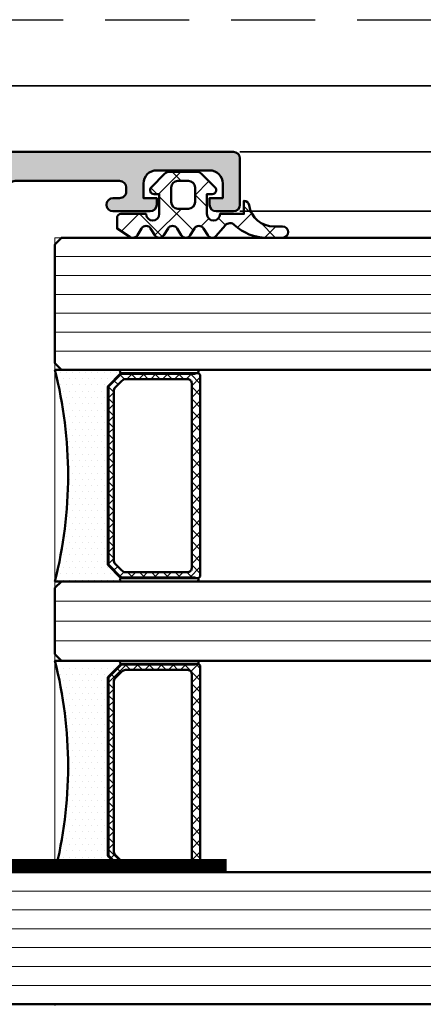
# Model space of a CAD drawing. Units: millimetres. Extents: x 309758 to 310283, y 51181 to 51924.
# Drawn here: x 310093 to 310124, y 51580 to 51654 of the extents above; entities that cross this region are included whole.
import ezdxf

# ---------------------------------------------------------------- set-up
doc = ezdxf.new("R2010")
doc.units = ezdxf.units.MM
doc.linetypes.add('VERDECKT', pattern=[9.524999999999999, 6.35, -3.175])
for name, color, linetype, lineweight in [('Alu', 50, 'Continuous', 50), ('Alu1', 52, 'Continuous', 35), ('Alu2', 54, 'VERDECKT', 25), ('Glas', 80, 'Continuous', 50), ('Glas1', 82, 'Continuous', 35), ('Glas6', 85, 'Continuous', 18), ('Gummi', 20, 'Continuous', 50), ('Gummi6', 25, 'Continuous', 18)]:
    doc.layers.add(name, color=color, linetype=linetype, lineweight=lineweight)
doc.layers.add('Grau10', color=254, linetype='Continuous')
doc.layers.add('HILFSLINIEN', color=253, linetype='Continuous', lineweight=0, plot=False)

# ---------------------------------------------------------------- blocks, each defined once
blk = doc.blocks.new('*U4153')
at = {"layer": 'Grau10'}
h = blk.add_hatch(color=256, dxfattribs=at)
h.dxf.hatch_style = 1
edge = h.paths.add_edge_path()
edge.add_line((64.99999999999996, -2.999999999999964), (50.49999999998637, -2.999999999999964))
edge.add_arc((50.49999999998638, -3.499999999999972), 0.5000000000000071, 90.00000000000081, 179.9999999999992)
edge.add_line((49.99999999998637, -3.499999999999964), (49.99999999998637, -44.99999999999633))
edge.add_line((49.99999999998637, -44.99999999999633), (17.49999999998637, -44.99999999999635))
edge.add_line((17.49999999998638, -44.99999999999635), (17.49999999998638, -2.699999999993445))
edge.add_arc((16.99999999998635, -2.699999999993416), 0.5000000000000284, 359.9999999999968, 449.9999999999968)
edge.add_line((16.99999999998638, -2.199999999993388), (9.100000001540156, -2.199999999993416))
edge.add_arc((9.10000000154016, -2.699999999993419), 0.5000000000000031, 90.0000000000004, 179.9999997017566)
edge.add_line((8.600000001540156, -2.699999997390755), (8.599999999978099, -3.000000018027457))
edge.add_arc((9.099999999978307, -3.000000020629909), 0.5000000000002078, 179.9999997017809, 270.0000000000283)
edge.add_line((9.099999999978554, -3.500000020630118), (9.599999999976735, -3.50000002063009))
edge.add_arc((9.599999999976735, -4.00000002063009), 0.5, -90, 90, ccw=False)
edge.add_line((9.599999999976735, -4.50000002063009), (6.799999999988376, -4.50000002063009))
edge.add_arc((6.799999999988376, -4.00000002063009), 0.5, 180, 270, ccw=False)
edge.add_line((6.299999999988376, -4.00000002063009), (6.299999999988376, -3.50000002063009))
edge.add_line((6.299999999988376, -3.50000002063009), (7.299999999988376, -3.50000002063009))
edge.add_line((7.299999999988376, -3.50000002063009), (7.299999999986557, -2.400000020628475))
edge.add_arc((6.29999999998654, -2.400000020630112), 1.000000000000017, 9.37881964469946e-11, 89.99999999999902)
edge.add_line((6.299999999986557, -1.400000020630095), (2.299999999988376, -1.400000020630124))
edge.add_arc((2.299999999988376, -2.400000020630124), 1, 90, 180)
edge.add_line((1.299999999988376, -2.400000020630124), (1.299999999988376, -3.50000002063009))
edge.add_line((1.299999999988376, -3.50000002063009), (2.299999999988376, -3.50000002063009))
edge.add_line((2.299999999988376, -3.50000002063009), (2.299999999990195, -4.000000020628526))
edge.add_arc((1.799999999990201, -4.000000020630123), 0.4999999999999947, -90.00000000000063, 1.82978965312941e-10, ccw=False)
edge.add_line((1.799999999990195, -4.500000020630118), (0.5000000000000178, -4.50000002063009))
edge.add_arc((0.5000000000000515, -4.000000020630056), 0.5000000000000338, 179.9999999999974, 269.99999999999613, ccw=False)
edge.add_line((1.77635683940025e-14, -4.000000020630033), (1.77635683940025e-14, -0.5000000000000213))
edge.add_arc((0.500000000000032, -0.5000000000000071), 0.5000000000000142, 90.00000000000159, 180.0000000000016, ccw=False)
edge.add_line((0.5000000000000178, 7.105427357601002e-15), (64.99999999999997, 2.131628207280301e-14))
edge.add_line((64.99999999999997, 2.131628207280301e-14), (64.99999999999996, -2.999999999999964))
edge = h.paths.add_edge_path(flags=16)
edge.add_line((19.99999999998638, -42.99999999999269), (47.49999999998637, -42.99999999999266))
edge.add_arc((47.4999999999864, -42.49999999999269), 0.4999999999999716, 269.9999999999968, 359.9999999999968)
edge.add_line((47.99999999998637, -42.49999999999272), (47.99999999998637, -2.499999999992689))
edge.add_arc((47.49999999998637, -2.499999999992689), 0.5, 0, 90)
edge.add_line((47.49999999998637, -1.999999999992689), (19.99999999998638, -1.999999999992689))
edge.add_arc((19.99999999998639, -2.499999999992703), 0.5000000000000142, 90.0000000000016, 180.0000000000016)
edge.add_line((19.49999999998638, -2.499999999992717), (19.49999999998638, -42.49999999999269))
edge.add_arc((19.99999999998638, -42.49999999999269), 0.5, 180, 270)
blk.add_lwpolyline([(64.99999999999996, -2.999999999999964), (50.49999999998637, -2.999999999999964, 0.4142135623730867), (49.99999999998637, -3.499999999999964), (49.99999999998637, -44.99999999999633), (17.49999999998638, -44.99999999999635), (17.49999999998638, -2.699999999993445, 0.414213562373095), (16.99999999998638, -2.199999999993388), (9.100000001540156, -2.199999999993416, 0.4142135608484878), (8.600000001540156, -2.699999997390755), (8.599999999978099, -3.000000018027457, 0.4142135638977208), (9.099999999978554, -3.500000020630118), (9.599999999976735, -3.50000002063009, -0.9999999999999999), (9.599999999976735, -4.50000002063009), (6.799999999988376, -4.50000002063009, -0.414213562373095), (6.299999999988376, -4.00000002063009), (6.299999999988376, -3.50000002063009), (7.299999999988376, -3.50000002063009), (7.299999999986557, -2.400000020628475, 0.4142135623726106), (6.299999999986557, -1.400000020630095), (2.299999999988376, -1.400000020630124, 0.414213562373095), (1.299999999988376, -2.400000020630124), (1.299999999988376, -3.50000002063009), (2.299999999988376, -3.50000002063009), (2.299999999990195, -4.000000020628526, -0.4142135623740336), (1.799999999990195, -4.500000020630118), (0.5000000000000178, -4.50000002063009, -0.4142135623730888), (1.77635683940025e-14, -4.000000020630033), (1.77635683940025e-14, -0.5000000000000213, -0.414213562373095), (0.5000000000000178, 7.105427357601002e-15), (64.99999999999997, 2.131628207280301e-14), (64.99999999999996, -2.999999999999964)], format="xyb")
blk.add_lwpolyline([(19.99999999998638, -42.99999999999269), (47.49999999998637, -42.99999999999266, 0.414213562373095), (47.99999999998637, -42.49999999999272), (47.99999999998637, -2.499999999992689, 0.414213562373095), (47.49999999998637, -1.999999999992689), (19.99999999998638, -1.999999999992689, 0.414213562373095), (19.49999999998638, -2.499999999992717), (19.49999999998638, -42.49999999999269, 0.414213562373095)], format="xyb", close=True)
blk = doc.blocks.new('245743_air-lux')
at = {"layer": 'Gummi6'}
h = blk.add_hatch(dxfattribs=at)
h.set_pattern_fill('NETZ', color=256, scale=2, angle=135)
h.set_pattern_definition([(135, (-3.499996948242185, -2.299997711181732), (-1.414213562373095, -1.414213562373096), []), (225, (-3.499996948242185, -2.299997711181732), (1.414213562373096, -1.414213562373095), [])])
edge = h.paths.add_edge_path()
edge.add_arc((-1.999996948242259, -3.282840423656101), 0.5000000000000738, -2.7853275241795927e-12, 44.999999999997215, ccw=False)
edge.add_line((-1.499996948242185, -3.282840423656125), (-1.499996948242185, -5.317154998706883))
edge.add_arc((-1.999996948242259, -5.317154998706908), 0.5000000000000742, -44.999999999997215, 2.7853275241795927e-12, ccw=False)
edge.add_line((-1.646443557648915, -5.670708389300216), (-2.687864913886223, -6.712129745537368))
edge.add_arc((-2.899996948242218, -6.499997711181477), 0.2999999999999699, 180.0000000000139, 315.00000000001404, ccw=False)
edge.add_line((-3.199996948242188, -6.49999771118155), (-3.199996948242188, -6.099997711181459))
edge.add_line((-3.199996948242188, -6.099997711181459), (-4.699996948242216, -6.099997711181459))
edge.add_arc((-4.699996948242202, -6.599997711181459), 0.5, 90.0000000000016, 270.0000000000016)
edge.add_line((-4.699996948242188, -7.099997711181459), (-4.699996948242188, -8.99999771118155))
edge.add_arc((-4.999996948242277, -8.999997711181642), 0.3000000000000895, -89.99999999998238, 1.7678303265711293e-11, ccw=False)
edge.add_line((-4.999996948242185, -9.299997711181732), (-5.799996948242189, -9.299997711181732))
edge.add_line((-5.799996948242189, -9.299997711181732), (-6.435830670931431, -8.317289475187408))
edge.add_arc((-6.099996948242159, -8.099997711181732), 0.4000000000000408, 121.5367800648832, 212.9037505619996, ccw=False)
edge.add_line((-6.309215266273803, -7.759075879378543), (-5.790778630210575, -7.44091954298483))
edge.add_arc((-5.999996948242179, -7.099997711181686), 0.3999999999999806, 301.5367800648819, 418.4632199351181)
edge.add_line((-5.790778630210575, -6.759075879378543), (-6.309215266273803, -6.44091954298483))
edge.add_arc((-6.0999969482422, -6.099997711181686), 0.3999999999999796, 121.5367800648817, 238.4632199351183, ccw=False)
edge.add_line((-6.309215266273803, -5.759075879378543), (-5.790778630210575, -5.44091954298483))
edge.add_arc((-5.999996948242177, -5.099997711181686), 0.3999999999999792, 301.5367800648816, 418.4632199351184)
edge.add_line((-5.790778630210575, -4.759075879378543), (-6.309215266273803, -4.44091954298483))
edge.add_arc((-6.099996948242201, -4.099997711181686), 0.3999999999999792, 121.53678006488161, 238.4632199351184, ccw=False)
edge.add_line((-6.309215266273803, -3.759075879378543), (-5.790778630210575, -3.44091954298483))
edge.add_arc((-5.999996948242178, -3.099997711181686), 0.3999999999999796, 301.5367800648817, 418.4632199351183)
edge.add_line((-5.790778630210575, -2.759075879378543), (-6.309215266273803, -2.44091954298483))
edge.add_arc((-6.099996948242151, -2.099997711181621), 0.400000000000061, 130.3136446121812, 238.46321993511708, ccw=False)
edge.add_line((-6.358785502483499, -1.794991999442118), (-5.57651125544055, -1.131254850855839))
edge.add_arc((-5.899996948242125, -0.7499977111815948), 0.4999999999999008, 310.3136446121814, 403.5311521673719)
edge.add_arc((-2.999996948242077, 2.00499775160956), 3.500000000000115, 179.9999999999992, 223.5311521673717, ccw=False)
edge.add_line((-6.499996948242192, 2.004997751609608), (-6.499996948242192, 3.225002288818359))
edge.add_arc((-6.074996948242191, 3.225002288818359), 0.4250000000000007, 0, 180, ccw=False)
edge.add_line((-5.64999694824219, 3.225002288818359), (-5.64999694824219, 2.573215873152094))
edge.add_arc((-3.74999694824229, 2.57321587315218), 1.8999999999999, 180.0000000000026, 261.2470709231201)
edge.add_arc((-4.099996948242056, 0.3000022888185171), 0.3999999999998686, 1.6484591469634324e-11, 81.24707092313378, ccw=False)
edge.add_line((-3.699996948242188, 0.3000022888186322), (-4.699996948242188, 0.3000022888186322))
edge.add_line((-4.699996948242188, 0.3000022888186322), (-4.699996948242188, -1.49999771118155))
edge.add_arc((-4.699996948242202, -1.99999771118155), 0.5, 89.99999999999838, 269.9999999999984)
edge.add_line((-4.699996948242216, -2.49999771118155), (-3.199996948242188, -2.49999771118155))
edge.add_line((-3.199996948242188, -2.49999771118155), (-3.199996948242188, -2.099997711181459))
edge.add_arc((-2.899996948242218, -2.099997711181532), 0.2999999999999696, 44.99999999998602, 179.9999999999861, ccw=False)
edge.add_line((-2.687864913886223, -1.887865676825641), (-1.646443557648915, -2.929287033062792))
edge = h.paths.add_edge_path(flags=16)
edge.add_arc((-3.799996948242189, -3.899997711181641), 0.5, 90, 180)
edge.add_line((-4.299996948242189, -3.899997711181641), (-4.299996948242189, -4.699997711181368))
edge.add_arc((-3.799996948242189, -4.699997711181368), 0.5, 180, 270)
edge.add_line((-3.799996948242189, -5.199997711181368), (-2.699996948242188, -5.199997711181368))
edge.add_arc((-2.699996948242188, -4.699997711181368), 0.5, 270, 360)
edge.add_line((-2.199996948242188, -4.699997711181368), (-2.199996948242188, -3.899997711181641))
edge.add_arc((-2.699996948242188, -3.899997711181641), 0.5, 0, 90)
edge.add_line((-2.699996948242188, -3.399997711181641), (-3.799996948242189, -3.399997711181641))
for points in [[(-1.646443557648915, -2.929287033062792, -0.1989123673796581), (-1.499996948242185, -3.282840423656125), (-1.499996948242185, -5.317154998706883, -0.198912367379658), (-1.646443557648915, -5.670708389300216), (-2.687864913886223, -6.712129745537368, -0.6681786379192992), (-3.199996948242188, -6.49999771118155), (-3.199996948242188, -6.099997711181459), (-4.699996948242216, -6.099997711181459, 0.9999999999999999), (-4.699996948242188, -7.099997711181459), (-4.699996948242188, -8.99999771118155, -0.4142135623730951), (-4.999996948242185, -9.299997711181732), (-5.799996948242189, -9.299997711181732), (-6.435830670931431, -8.317289475187408, -0.4212188388518269), (-6.309215266273803, -7.759075879378543), (-5.790778630210575, -7.44091954298483, 0.5596053528145367), (-5.790778630210575, -6.759075879378543), (-6.309215266273803, -6.44091954298483, -0.5596053528145389), (-6.309215266273803, -5.759075879378543), (-5.790778630210575, -5.44091954298483, 0.5596053528145399), (-5.790778630210575, -4.759075879378543), (-6.309215266273803, -4.44091954298483, -0.5596053528145399), (-6.309215266273803, -3.759075879378543), (-5.790778630210575, -3.44091954298483, 0.5596053528145389), (-5.790778630210575, -2.759075879378543), (-6.309215266273803, -2.44091954298483, -0.5103478058686304), (-6.358785502483499, -1.794991999442118), (-5.57651125544055, -1.131254850855839, 0.4307586023752657), (-5.537496948242193, -0.4056232783327687, -0.1922581200428027), (-6.499996948242192, 2.004997751609608), (-6.499996948242192, 3.225002288818359, -0.9999999999999999), (-5.64999694824219, 3.225002288818359), (-5.64999694824219, 2.573215873152094, 0.3701447395079623), (-4.039127383024798, 0.6953437817460326, -0.370144739507962), (-3.699996948242188, 0.3000022888186322), (-4.699996948242188, 0.3000022888186322), (-4.699996948242188, -1.49999771118155, 0.9999999999999999), (-4.699996948242216, -2.49999771118155), (-3.199996948242188, -2.49999771118155), (-3.199996948242188, -2.099997711181459, -0.6681786379192992), (-2.687864913886223, -1.887865676825641)], [(-3.799996948242189, -3.399997711181641, 0.414213562373095), (-4.299996948242189, -3.899997711181641), (-4.299996948242189, -4.699997711181368, 0.4142135623730949), (-3.799996948242189, -5.199997711181368), (-2.699996948242188, -5.199997711181368, 0.414213562373095), (-2.199996948242188, -4.699997711181368), (-2.199996948242188, -3.899997711181641, 0.4142135623730951), (-2.699996948242188, -3.399997711181641)]]:
    blk.add_lwpolyline(points, format="xyb", close=True)
blk = doc.blocks.new('kst16')
at = {"layer": 'Glas6'}
h = blk.add_hatch(dxfattribs=at)
h.set_pattern_fill('DOTS', color=256, scale=0.3, style=0)
h.set_pattern_definition([(0, (-55.14602975106391, 9.91611370858255), (0.238125, 0.47625), [0, -0.47625])])
h.paths.add_polyline_path([(0, 16.00000000000001, -0.1250000000000001), (0, 4.440892098500626e-15), (5.041421356237322, 3.552713678800501e-15, -1), (5.041421356237322, 0.250000000000008, -0.1989123673796685), (4.970710678118678, 0.2792893218813548), (3.999999999999972, 1.25000000000002), (4, 12.00000000000001), (4.000000000000028, 14.75000000000006), (5, 15.75000000000001), (5.041421356237322, 15.75000000000001, -1), (5.041421356237322, 16.00000000000001)])
h = blk.add_hatch(dxfattribs=at)
h.set_pattern_fill('ANSI37', color=256, scale=0.2, style=0)
h.set_pattern_definition([(45, (-215.1460297510639, 1.916113708582547), (-0.4490128060534576, 0.4490128060534577), []), (135, (-215.1460297510639, 1.916113708582547), (-0.4490128060534577, -0.4490128060534576), [])])
h.paths.add_polyline_path([(11, 15.55000000000001, 0.4142135623730951), (10.80000000000001, 15.75000000000001), (10.59999999999999, 15.75000000000001), (10.59999999999999, 15.70000000000001), (5.062132034355955, 15.70000000000001, 0.1989123673796576), (4.991421356237311, 15.67071067811866), (4.079289321881333, 14.7585786437627, 0.1989123673796576), (4.050000000000011, 14.68786796564404), (4.050000000000011, 12.00000000000001), (4.050000000000011, 1.312132034355972, 0.1989123673796576), (4.079289321881333, 1.241421356237318), (4.991421356237311, 0.3292893218813537, 0.1989123673796576), (5.062132034355955, 0.3000000000000087), (10.59999999999999, 0.3000000000000076), (10.60000000000002, 0.2500000000000062), (10.75, 0.2500000000000062), (10.80000000000001, 0.2500000000000089, 0.4142135623730949), (11, 0.4500000000000091), (11, 12.00000000000001)])
h.paths.add_polyline_path([(10.34999999999999, 12.00000000000001), (10.34999999999997, 1.000000000000006, -0.4142135623730931), (10.04999999999998, 0.7000000000000082), (5.352081528017152, 0.7000000000000064, -0.1989123673796572), (5.069238815542519, 0.8171572875253865), (4.56715728752539, 1.31923881554254, -0.1989123673796592), (4.449999999999989, 1.602081528017161), (4.450000000000017, 12.00000000000001), (4.449999999999989, 14.39791847198286, -0.1989123673796593), (4.56715728752539, 14.68076118445748), (5.069238815542519, 15.18284271247463, -0.1989123673796572), (5.352081528017152, 15.30000000000001), (10.04999999999998, 15.30000000000001, -0.4142135623730931), (10.34999999999997, 15.00000000000001)], flags=16)
h = blk.add_hatch(dxfattribs=at)
h.set_pattern_fill('DOTS', color=256, scale=0.1, style=0)
h.set_pattern_definition([(0, (-55.14602975106391, 9.91611370858255), (0.079375, 0.15875), [0, -0.15875])])
h.paths.add_polyline_path([(5.041421356237322, 16.00000000000001, 1), (5.041421356237322, 15.75000000000001), (10.75, 15.75000000000001, 1), (10.75, 16.00000000000001)])
h = blk.add_hatch(dxfattribs=at)
h.set_pattern_fill('DOTS', color=256, scale=0.1, style=0)
h.set_pattern_definition([(0, (-55.14602975106391, 1.91611370858255), (0.079375, 0.15875), [0, -0.15875])])
h.paths.add_polyline_path([(10.75, 0.2500000000000062), (5.041421356237322, 0.250000000000008, 1), (5.041421356237322, 7.993605777301127e-15), (10.75, 6.217248937900877e-15, 1)])
at = {"layer": 'Glas'}
for points in [[(5.041421356237322, 16.00000000000001), (0, 16.00000000000001, -0.1250000000000001), (0, 4.440892098500626e-15), (5.041421356237322, 3.552713678800501e-15)], [(10.59999999999999, 15.75000000000001), (10.59999999999999, 15.70000000000001), (5.062132034355955, 15.70000000000001, 0.1989123673796575), (4.991421356237311, 15.67071067811866), (4.079289321881333, 14.7585786437627, 0.1989123673796576), (4.050000000000011, 14.68786796564404), (4.050000000000011, 12.00000000000001), (4.050000000000011, 1.312132034355972, 0.1989123673796576), (4.079289321881333, 1.241421356237318), (4.991421356237311, 0.3292893218813537, 0.1989123673796575), (5.062132034355955, 0.3000000000000087), (10.59999999999999, 0.3000000000000078), (10.59999999999999, 0.250000000000008)]]:
    blk.add_lwpolyline(points, format="xyb", dxfattribs=at)
for points in [[(4, 12.00000000000001), (4, 1.291421356237317, 0.1989123673796539), (4.02928932188135, 1.220710678118666), (4.970710678118678, 0.2792893218813548, 0.1989123673796686), (5.041421356237322, 0.250000000000008), (10.80000000000001, 0.2500000000000089, 0.4142135623730949), (11, 0.4500000000000091), (11, 12.00000000000001), (11, 15.55000000000001, 0.4142135623730949), (10.80000000000001, 15.75000000000001), (5.041421356237322, 15.75000000000001, 0.1989123673796686), (4.970710678118678, 15.72071067811866), (4.02928932188135, 14.77928932188135, 0.1989123673796539), (4, 14.7085786437627)], [(10.75, 15.75000000000001, 0.9999999999999999), (10.75, 16.00000000000001), (5.041421356237322, 16.00000000000001, 0.9999999999999999), (5.041421356237322, 15.75000000000001)], [(4.450000000000017, 12.00000000000001), (4.449999999999989, 1.602081528017161, 0.1989123673796593), (4.56715728752539, 1.31923881554254), (5.069238815542519, 0.8171572875253865, 0.1989123673796572), (5.352081528017152, 0.7000000000000064), (10.04999999999998, 0.7000000000000082, 0.4142135623730932), (10.34999999999997, 1.000000000000006), (10.34999999999999, 12.00000000000001), (10.34999999999997, 15.00000000000001, 0.4142135623730932), (10.04999999999998, 15.30000000000001), (5.352081528017152, 15.30000000000001, 0.1989123673796572), (5.069238815542519, 15.18284271247463), (4.56715728752539, 14.68076118445748, 0.1989123673796593), (4.449999999999989, 14.39791847198286)], [(10.75, 0.2500000000000062, -0.9999999999999999), (10.75, 6.217248937900877e-15), (5.041421356237322, 7.993605777301127e-15, -0.9999999999999999), (5.041421356237322, 0.250000000000008)]]:
    blk.add_lwpolyline(points, format="xyb", close=True, dxfattribs=at)
blk = doc.blocks.new('*U4164')
at = {"layer": 'Glas'}
for points in [[(-82.75490809593612, -16.5), (13.49999999971442, -16.5), (13.99999999971442, -16), (13.99999999971442, -7), (13.49999999971442, -6.5), (-82.75490809593612, -6.5)], [(-82.75490809593612, -38.5), (13.49999999971442, -38.5), (13.99999999971442, -38), (13.99999999971442, -33), (13.49999999971442, -32.5), (-82.75490809593612, -32.5)], [(-82.75490809593612, -64.5), (64.50000000002001, -64.5), (65.00000000002001, -64), (65.00000000002001, -55), (64.50000000002001, -54.5), (-82.75490809593612, -54.5)]]:
    blk.add_lwpolyline(points, dxfattribs=at)
blk.add_point((13.99999999971442, -64.5), dxfattribs=at)
at = {"layer": 'Glas1', "const_width": 1}
blk.add_lwpolyline([(64.50000000002001, -54), (0.9999999997144187, -54)], dxfattribs=at)
at = {"layer": 'Glas6'}
for points in [[(13.99999999971442, -7.928571428576106), (-82.75490809593612, -7.928571428576106)], [(13.99999999971442, -9.357142857148574), (-82.75490809593612, -9.357142857148574)], [(13.99999999971442, -10.7857142857174), (-82.75490809593612, -10.7857142857174)], [(13.99999999971442, -12.21428571428623), (-82.75490809593612, -12.21428571428623)], [(13.99999999971442, -13.6428571428587), (-82.75490809593612, -13.6428571428587)], [(13.99999999971442, -15.07142857143117), (-82.75490809593612, -15.07142857143117)], [(13.99999999971442, -34), (-82.75490809593612, -34)], [(13.99999999971442, -35.5), (-82.75490809593612, -35.5)], [(13.99999999971442, -37), (-82.75490809593612, -37)], [(65.00000000002001, -55.92857142857611), (-82.75490809593612, -55.92857142857611)], [(65.00000000002001, -57.35714285714857), (-82.75490809593612, -57.35714285714857)], [(65.00000000002001, -58.7857142857174), (-82.75490809593612, -58.7857142857174)], [(65.00000000002001, -60.21428571428623), (-82.75490809593612, -60.21428571428623)], [(65.00000000002001, -61.6428571428587), (-82.75490809593612, -61.6428571428587)], [(65.00000000002001, -63.07142857143117), (-82.75490809593612, -63.07142857143117)]]:
    blk.add_lwpolyline(points, dxfattribs=at)
at = {"layer": 'HILFSLINIEN'}
blk.add_lwpolyline([(-82.75490809593612, -6.5), (13.99999999971442, -6.5), (13.99999999971442, -54.5), (65.00000000002001, -54.5), (65.00000000002001, -64.5), (-82.75490809593612, -64.5)], dxfattribs=at)
at = {"layer": 'Glas', "xscale": -1}
for p in [(13.99999999971442, -32.5), (13.99999999971442, -54.5)]:
    blk.add_blockref('kst16', p, dxfattribs=at)

msp = doc.modelspace()

# ---------------------------------------------------------------- linework, layer by layer
at = {"layer": 'Alu1'}
msp.add_line((310109.8346909771, 51639.50607844022), (310192.5895990731, 51639.50607840659), dxfattribs=at)
for points in [[(309890.0910630533, 51649.0060784267), (310192.5895990731, 51649.00607842671)], [(310109.8346909771, 51644.00607842671), (310192.5895990731, 51644.00607842671)]]:
    msp.add_lwpolyline(points, dxfattribs=at)
at = {"layer": 'Alu2'}
msp.add_lwpolyline([(309890.0910630533, 51654.0060784267), (310192.5895990731, 51654.00607842671)], dxfattribs=at)

# ---------------------------------------------------------------- block references
at = {"xscale": -1}
msp.add_blockref('*U4164', (310109.8346909771, 51644.00607842671), dxfattribs=at)
at = {"layer": 'Alu', "xscale": -1}
msp.add_blockref('*U4153', (310109.8346909771, 51644.00607846084), dxfattribs=at)
at = {"layer": 'Gummi', "xscale": -1, "rotation": 270}
msp.add_blockref('245743_air-lux', (310109.8346909771, 51644.00607846084), dxfattribs=at)

doc.saveas('drawing.dxf')
